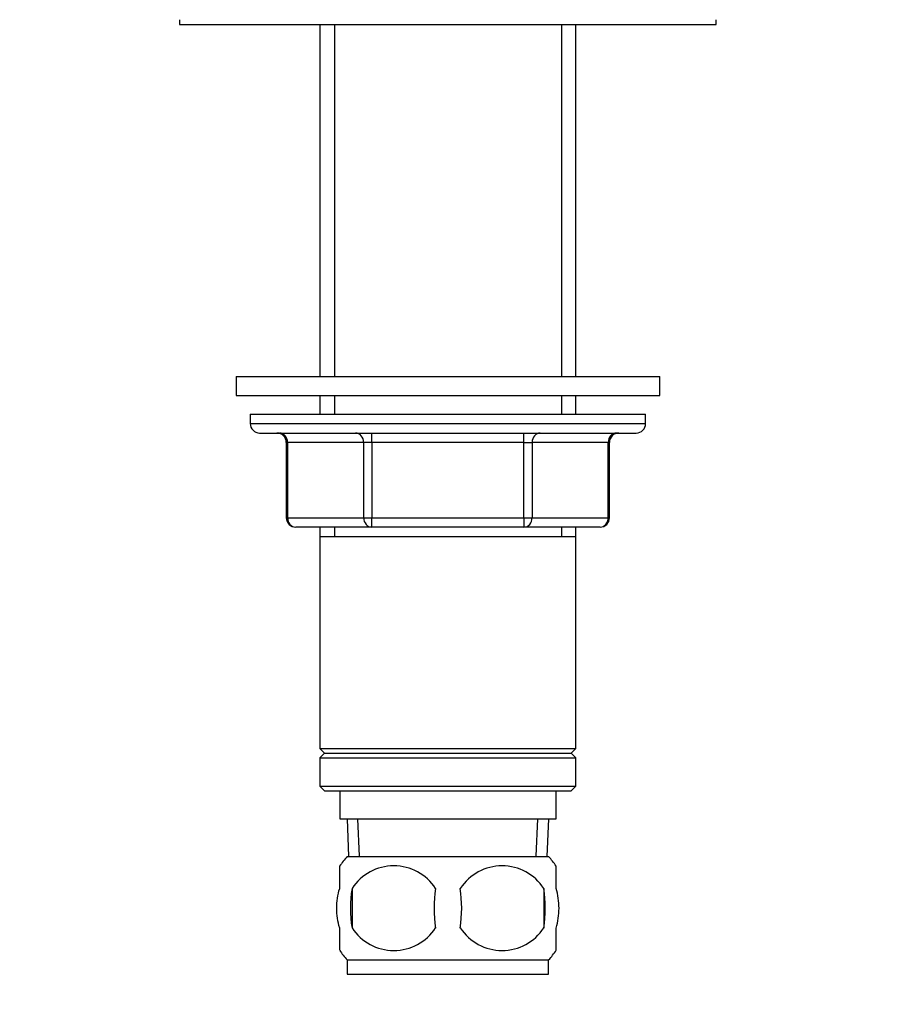
# Model space of a CAD drawing. Units: millimetres. Extents: x 0 to 744, y 0 to 1164.
# Drawn here: x 651 to 744, y 715 to 820 of the extents above; entities that cross this region are included whole.
import ezdxf
from ezdxf import colors
from ezdxf.entities.mleader import LeaderData, LeaderLine
from ezdxf.math import Vec2, Vec3

# ---------------------------------------------------------------- set-up
doc = ezdxf.new("R2010")
doc.units = ezdxf.units.MM
doc.layers.add('DV5_Défaut', color=7, linetype='Continuous')
doc.layers.add('Défaut', color=7, linetype='Continuous')

# ---------------------------------------------------------------- blocks, each defined once
blk = doc.blocks.new('_DOT')
at = {"color": 0}
blk.add_line((0, 0), (-1, 0), dxfattribs=at)
at = {"color": 0, "const_width": 0.333}
blk.add_lwpolyline([(-0.1665, 0, 1), (0.1665, 0, 1)], format="xyb", close=True, dxfattribs=at)
blk = doc.blocks.new('SE4')
at = {"layer": 'DV5_Défaut', "color": 7, "linetype": 'Continuous'}
for p, q in [((668.1, 819.55), (668.1, 819.05)), ((668.1, 819.05), (725.1, 819.05)), ((683, 819.05), (683, 781.65)), ((684.54, 819.05), (684.54, 781.65)), ((708.65, 819.05), (708.65, 781.65)), ((710.2, 781.65), (710.2, 819.05)), ((725.1, 819.05), (725.1, 819.55)), ((674.1, 781.65), (719.1, 781.65)), ((674.1, 781.65), (674.1, 779.65)), ((719.1, 779.65), (719.1, 781.65)), ((674.1, 779.65), (719.1, 779.65)), ((683, 779.65), (683, 777.65)), ((684.54, 779.65), (684.54, 777.65)), ((708.65, 779.65), (708.65, 777.65)), ((710.2, 777.65), (710.2, 779.65)), ((675.6, 777.65), (717.6, 777.65)), ((675.6, 777.65), (675.6, 776.65)), ((717.6, 776.65), (717.6, 777.65)), ((675.6, 776.65), (717.6, 776.65)), ((676.6, 775.65), (716.6, 775.65)), ((688.51, 774.65), (688.51, 775.65)), ((704.68, 774.65), (704.68, 775.65)), ((679.56, 774.65), (679.43, 774.65)), ((679.43, 774.65), (679.43, 766.65)), ((687.65, 774.65), (679.56, 774.65)), ((679.56, 774.65), (679.56, 766.65)), ((688.51, 774.65), (687.65, 774.65)), ((687.65, 766.65), (687.65, 774.65)), ((704.68, 774.65), (688.51, 774.65)), ((688.51, 774.65), (688.51, 766.65)), ((704.68, 774.65), (705.54, 774.65)), ((704.68, 766.65), (704.68, 774.65)), ((713.63, 774.65), (705.54, 774.65)), ((705.54, 774.65), (705.54, 766.65)), ((713.63, 774.65), (713.76, 774.65)), ((713.63, 766.65), (713.63, 774.65)), ((713.76, 766.65), (713.76, 774.65)), ((679.56, 766.65), (679.43, 766.65)), ((679.56, 766.65), (687.65, 766.65)), ((687.65, 766.65), (688.51, 766.65)), ((688.51, 766.65), (704.68, 766.65)), ((688.51, 765.65), (688.51, 766.65)), ((704.68, 766.65), (705.54, 766.65)), ((704.68, 766.65), (704.68, 765.65)), ((705.54, 766.65), (713.63, 766.65)), ((713.63, 766.65), (713.76, 766.65)), ((688.51, 765.65), (680.43, 765.65)), ((683, 765.65), (683, 764.65)), ((684.54, 765.65), (684.54, 764.65)), ((704.68, 765.65), (688.51, 765.65)), ((712.76, 765.65), (704.68, 765.65)), ((708.65, 765.65), (708.65, 764.65)), ((710.2, 764.65), (710.2, 765.65)), ((683, 764.65), (683, 742.15)), ((683, 764.65), (710.2, 764.65)), ((710.2, 742.15), (710.2, 764.65)), ((683, 742.15), (710.2, 742.15)), ((683, 742.15), (683.5, 741.65)), ((683.5, 741.65), (683, 741.15)), ((683.5, 741.65), (709.7, 741.65)), ((709.7, 741.65), (710.2, 742.15)), ((710.2, 741.15), (709.7, 741.65)), ((683, 741.15), (710.2, 741.15)), ((683, 741.15), (683, 738.15)), ((710.2, 738.15), (710.2, 741.15)), ((683, 738.15), (710.2, 738.15)), ((683, 738.15), (683.5, 737.65)), ((683.5, 737.65), (709.7, 737.65)), ((685.1, 737.65), (685.1, 734.65)), ((708.1, 734.65), (708.1, 737.65)), ((709.7, 737.65), (710.2, 738.15)), ((685.1, 734.65), (708.1, 734.65)), ((685.88, 734.65), (686.05, 730.65)), ((687.21, 730.7), (687.04, 734.65)), ((705.98, 730.7), (706.15, 734.65)), ((707.14, 730.65), (707.32, 734.65)), ((685.9, 730.65), (707.3, 730.65)), ((685.1, 727.27), (685.1, 729.65)), ((708.1, 727.27), (708.1, 729.65)), ((686.41, 727.27), (686.41, 723.07)), ((706.78, 727.27), (706.78, 723.07)), ((685.1, 720.7), (685.1, 723.07)), ((708.1, 720.7), (708.1, 723.07)), ((685.9, 719.69), (707.3, 719.69)), ((685.9, 719.69), (685.9, 718.15)), ((707.3, 718.15), (707.3, 719.69)), ((685.9, 718.15), (707.3, 718.15))]:
    blk.add_line(p, q, dxfattribs=at)
for centre, radius, start, end in [((676.6, 776.65), 1, 180, 270), ((716.6, 776.65), 1, 270, 0), ((678.43, 774.65), 1, 0, 90), ((714.76, 774.65), 1, 90, 180), ((680.43, 766.65), 1, 180, 270), ((712.76, 766.65), 1, 270, 0), ((691.73, 725.17), 8, 136.7732, 146.0617), ((701.47, 725.17), 8, 34.0411, 43.2268), ((690.85, 724.37), 5.3, 33.2101, 146.7899), ((702.35, 724.37), 5.3, 33.2101, 146.7899), ((699.35, 725.17), 13.11, 170.7761, 189.2239), ((709.58, 725.17), 14.45, 171.6401, 188.3599), ((683.61, 725.17), 14.45, 351.6401, 8.3599), ((691.93, 725.17), 15, 351.9484, 8.0516), ((690.85, 725.98), 5.3, 213.2101, 326.7899), ((702.35, 725.98), 5.3, 213.2101, 326.7899), ((691.73, 725.17), 8, 214.0411, 223.2268), ((701.47, 725.17), 8, 316.7732, 326.0617)]:
    blk.add_arc(centre, radius, start, end, dxfattribs=at)
for centre, major_axis, start_param, end_param in [((678.7, 774.65), (0, 1), 4.712389, 6.283185), ((686.78, 774.65), (0, 1), 4.712389, 6.283185), ((706.41, 774.65), (0, -1), 3.141593, 4.712389), ((714.49, 774.65), (0, -1), 3.141593, 4.712389), ((680.43, 766.65), (0, -1), 4.712389, 6.283185), ((688.51, 766.65), (0, -1), 4.712389, 6.283185), ((704.68, 766.65), (0, 1), 3.141593, 4.712389), ((712.76, 766.65), (0, 1), 3.141593, 4.712389)]:
    blk.add_ellipse(centre, major_axis=major_axis, ratio=0.866025, start_param=start_param, end_param=end_param, dxfattribs=at)
for points in [[(685.1, 723.07), (684.89, 723.75), (684.79, 724.46), (684.79, 725.89), (684.89, 726.59), (685.1, 727.27)], [(708.1, 723.07), (708.3, 723.75), (708.4, 724.46), (708.4, 725.89), (708.3, 726.59), (708.1, 727.27)]]:
    blk.add_open_spline(points, degree=3, knots=[0, 0, 0, 0, 0.5, 0.5, 1, 1, 1, 1], dxfattribs=at)

msp = doc.modelspace()

# ---------------------------------------------------------------- block references
at = {"layer": 'Défaut'}
msp.add_blockref('SE4', (0, 0), dxfattribs=at)

# ---------------------------------------------------------------- leaders
at = {"layer": 'Défaut', "color": 7, "linetype": 'Continuous'}
ml = msp.add_multileader_mtext('Standard', dxfattribs=at)
ml.set_content('{\\pxsm0.9;\\fSolid Edge ISO|b1||i0||c0|p34;\\W1.;14/04/2014\\P}', color=256)
ml.set_leader_properties()
ml.set_arrow_properties(name='DOT')
ml.build(insert=Vec2(0, 0))
ml.multileader.update_dxf_attribs({"leader_type": 0, "dogleg_length": 0, "arrow_head_size": 12})
ctx = ml.context
ctx.base_point, ctx.char_height, ctx.arrow_head_size, ctx.landing_gap_size = Vec3(656.6, 1156.97), 12, 12, 4.2
notes = []
notes.append((ctx, [(0, (0, 0, 0), (0, 0), (1, 0), 1, [])]))
ctx.mtext.insert = Vec3(658.6, 1163.09)
for ctx, leaders in notes:
    for number, flags, end, landing, length, lines in leaders:
        leader = LeaderData()
        leader.index, (leader.has_last_leader_line, leader.has_dogleg_vector, leader.attachment_direction) = number, flags
        leader.last_leader_point, leader.dogleg_vector, leader.dogleg_length = Vec3(end), Vec3(landing), length
        for number, points, colour, breaks in lines:
            line = LeaderLine()
            line.index, line.vertices, line.color, line.breaks = number, Vec3.list(points), colors.encode_raw_color(colour), breaks
            leader.lines.append(line)
        ctx.leaders.append(leader)

doc.saveas('drawing.dxf')
